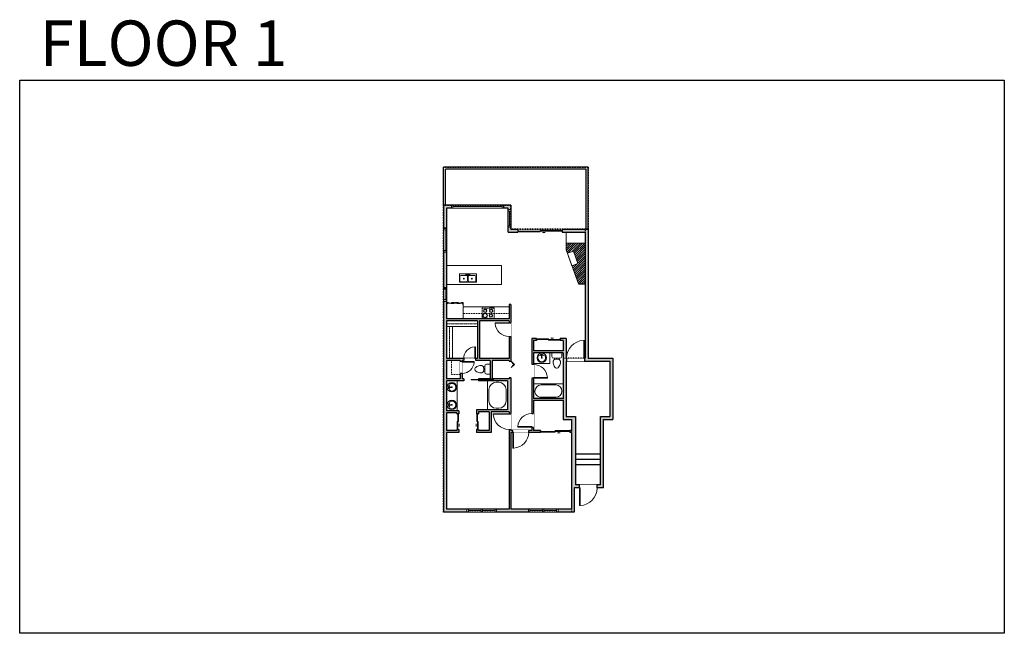
# Model space of a CAD drawing. Units: inches. Extents: x 124 to 2124, y -2728 to -1480.
import ezdxf

# ---------------------------------------------------------------- set-up
doc = ezdxf.new("R2010")
doc.units = ezdxf.units.IN
doc.linetypes.add('Dash', pattern=[0.23622, 0.11811, -0.11811])
doc.layers.get('0').update_dxf_attribs({"color": 255})
doc.layers.get('Defpoints').update_dxf_attribs({"color": 6, "linetype": 'Dash'})
doc.layers.add('A-DOOR&WINDOWS', color=4, linetype='Continuous', lineweight=9)
doc.layers.add('A-OBJECT', color=2, linetype='Continuous', lineweight=9)
doc.layers.add('A-WALL', color=252, linetype='Continuous')
doc.styles.get("Standard").update_dxf_attribs({"font": 'arial.ttf'})

# ---------------------------------------------------------------- blocks, each defined once
blk = doc.blocks.new('blocks$0$Toilet-Domestic-2D - Toilet-Domestic-2D-1228486-SUBSTRUCTURE Copy 1')
at = {"layer": 'A-OBJECT', "color": 0, "linetype": 'ByBlock', "lineweight": -2}
for p, q in [((-186, 545), (-190, 495)), ((-172, 596), (-186, 545)), ((-154, 647), (-172, 596)), ((-130, 698), (-154, 647)), ((-95, 749), (-130, 698)), ((-70, 774), (-95, 749)), ((-48, 787), (-70, 774)), ((-13, 799), (-48, 787)), ((13, 799), (-13, 799)), ((48, 787), (13, 799)), ((70, 774), (48, 787)), ((95, 749), (70, 774)), ((130, 698), (95, 749)), ((154, 647), (130, 698)), ((172, 596), (154, 647)), ((186, 545), (172, 596)), ((190, 495), (186, 545)), ((-253, 0), (-253, 196)), ((-190, 495), (-188, 469)), ((-188, 469), (-184, 444)), ((-184, 444), (-177, 418)), ((-177, 418), (-163, 393)), ((-163, 393), (-132, 368)), ((-159, 291), (159, 291)), ((-132, 368), (-97, 355)), ((-123, 291), (-132, 368)), ((-97, 355), (-25, 342)), ((-25, 342), (25, 342)), ((25, 342), (97, 355)), ((97, 355), (132, 368)), ((123, 291), (132, 368)), ((132, 368), (163, 393)), ((163, 393), (177, 418)), ((177, 418), (184, 444)), ((184, 444), (188, 469)), ((188, 469), (190, 495)), ((253, 196), (253, 0))]:
    blk.add_line(p, q, dxfattribs=at)
blk.add_lwpolyline([(253, 0), (-253, 0)], dxfattribs=at)
for centre, start, end in [((-159, 196), 90, 180), ((159, 196), 0, 90)]:
    blk.add_arc(centre, 94.6, start, end, dxfattribs=at)
blk = doc.blocks.new('*U76')
at = {"layer": 'A-OBJECT', "linetype": 'ByBlock', "lineweight": -2}
for p, q in [((-10, 162), (-10, 51)), ((10, 162), (10, 51))]:
    blk.add_line(p, q, dxfattribs=at)
for centre, radius, start, end in [((0, 0), 241, 90, 270), ((0, 0), 201, 165.3071, 14.6929), ((-95, 19), 105, 120.7927, 162.1904), ((0, -318), 452, 91.2067, 109.2086), ((-51, 162), 12.7, 360, 180), ((-51, 162), 12.7, 180, 360), ((0, 0), 20.6, 360, 180), ((0, 162), 9.52, 360, 180), ((0, 51), 9.52, 180, 360), ((0, 0), 241, 270, 90), ((0, -318), 452, 70.7914, 88.7933), ((51, 162), 12.7, 0, 180), ((51, 162), 12.7, 180, 360), ((95, 19), 105, 17.8096, 59.2073), ((0, 0), 20.6, 180, 360)]:
    blk.add_arc(centre, radius, start, end, dxfattribs=at)
blk = doc.blocks.new('*U164')
at = {"color": 0, "linetype": 'ByBlock', "lineweight": -2}
for p, q in [((36, 0), (0, 0)), ((0, 0), (0, -72)), ((36, 0), (36, -72)), ((3, -18), (3, -54)), ((18, -3), (18, -3)), ((33, -18), (33, -54)), ((18, -69), (18, -69)), ((0, -72), (36, -72))]:
    blk.add_line(p, q, dxfattribs=at)
for centre, start, end in [((18, -18), 90, 180), ((18, -18), 0, 90), ((18, -54), 180, 270), ((18, -54), 270, 0)]:
    blk.add_arc(centre, 15, start, end, dxfattribs=at)
blk = doc.blocks.new('*U172')
blk.add_wipeout([(0, 30), (0, -195), (1156, -195), (1156, 30)]).dxf.layer = 'A-DOOR&WINDOWS'
at = {"color": 0, "linetype": 'ByBlock', "lineweight": -2, "transparency": 33554687}
blk.add_lwpolyline([(51, 1154), (0, 1154), (0, 0), (51, 0)], close=True, dxfattribs=at)
blk.add_arc((0, 0), 1156, 0, 86.82115, dxfattribs=at)
at = {"layer": 'A-WALL', "transparency": 33554687}
for points in [[(0, 0), (0, -165)], [(1156, 0), (1156, -165)]]:
    blk.add_lwpolyline(points, dxfattribs=at)
blk = doc.blocks.new('*U171')
blk.add_wipeout([(0, 30), (0, -195), (1321, -195), (1321, 30)]).dxf.layer = 'A-DOOR&WINDOWS'
at = {"color": 0, "linetype": 'ByBlock', "lineweight": -2, "transparency": 33554687}
blk.add_lwpolyline([(51, 1319), (0, 1319), (0, 0), (51, 0)], close=True, dxfattribs=at)
blk.add_arc((0, 0), 1321, 0, 86.82115, dxfattribs=at)
at = {"layer": 'A-WALL', "transparency": 33554687}
for points in [[(0, 0), (0, -165)], [(1321, 0), (1321, -165)]]:
    blk.add_lwpolyline(points, dxfattribs=at)
blk = doc.blocks.new('*U227')
at = {"layer": 'A-OBJECT', "color": 0, "linetype": 'ByBlock', "lineweight": -2}
for p, q in [((337, 54), (-295, 54)), ((-295, 54), (-295, -556)), ((337, 54), (337, -556)), ((-295, -501), (337, -501)), ((-295, -556), (337, -556))]:
    blk.add_line(p, q, dxfattribs=at)
at = {"layer": 'A-OBJECT', "color": 252, "linetype": 'Continuous', "lineweight": -2}
for p, q in [((-192, -50), (-231, -12)), ((-192, -177), (-231, -215)), ((-176, -312), (-205, -283)), ((-176, -407), (-205, -436)), ((-82, -312), (-53, -283)), ((-82, -407), (-53, -436)), ((-66, -50), (-27, -12)), ((-66, -177), (-27, -215)), ((118, -66), (89, -37)), ((118, -161), (89, -190)), ((123, -312), (94, -283)), ((123, -407), (94, -436)), ((212, -66), (241, -37)), ((212, -161), (241, -190)), ((218, -312), (247, -283)), ((218, -407), (247, -436))]:
    blk.add_line(p, q, dxfattribs=at)
at = {"layer": 'A-OBJECT', "color": 0, "linetype": 'Continuous', "lineweight": -2}
for p, q in [((-129, -114), (-129, -114)), ((-129, -359), (-129, -359)), ((165, -114), (165, -114)), ((171, -359), (171, -359))]:
    blk.add_line(p, q, dxfattribs=at)
for centre, radius in [((-129, -114), 113), ((-129, -359), 84.7), ((165, -114), 84.7), ((171, -359), 84.7), ((119, -528), 21.8), ((173, -528), 21.8), ((228, -528), 21.8), ((282, -528), 21.8)]:
    blk.add_circle(centre, radius, dxfattribs=at)
at = {"layer": 'A-OBJECT', "color": 250, "linetype": 'Continuous', "lineweight": -2}
for centre, radius in [((-129, -114), 99.4), ((-129, -359), 74.6), ((165, -114), 74.6), ((171, -359), 74.6)]:
    blk.add_circle(centre, radius, dxfattribs=at)
blk = doc.blocks.new('*U228')
at = {"color": 0, "linetype": 'ByBlock', "lineweight": -2}
for p, q in [((41, 0), (0, 0)), ((0, 0), (0, -59)), ((41, 0), (41, -59)), ((3, -18), (3, -41)), ((18, -3), (23, -3)), ((38, -18), (38, -41)), ((0, -59), (41, -59)), ((18, -56), (23, -56))]:
    blk.add_line(p, q, dxfattribs=at)
for centre, start, end in [((18, -18), 90, 180), ((23, -18), 0, 90), ((18, -41), 180, 270), ((23, -41), 270, 0)]:
    blk.add_arc(centre, 15, start, end, dxfattribs=at)
blk = doc.blocks.new('*U169')
blk.add_wipeout([(0, 30), (0, -195), (991, -195), (991, 30)]).dxf.layer = 'A-DOOR&WINDOWS'
at = {"color": 0, "linetype": 'ByBlock', "lineweight": -2, "transparency": 33554687}
blk.add_lwpolyline([(51, 989), (0, 989), (0, 0), (51, 0)], close=True, dxfattribs=at)
blk.add_arc((0, 0), 991, 0, 86.82115, dxfattribs=at)
at = {"layer": 'A-WALL', "transparency": 33554687}
for points in [[(0, 0), (0, -165)], [(991, 0), (991, -165)]]:
    blk.add_lwpolyline(points, dxfattribs=at)
blk = doc.blocks.new('*U229')
at = {"layer": 'A-OBJECT', "color": 0, "linetype": 'ByBlock', "lineweight": -2, "transparency": 33554687}
for p, q in [((-36.3, -32.4), (-36.3, -34.4)), ((-34.8, -32.7), (-35.5, -34.5)), ((-1.5, -32.7), (-0.8, -34.5)), ((-0.1, -32.4), (-0.1, -34.4))]:
    blk.add_line(p, q, dxfattribs=at)
blk.add_lwpolyline([(-0.1, -33.2), (0, 0), (-36.2, 0), (-36.3, -33.2)], close=True, dxfattribs=at)
for points in [[(-36.3, -33.9), (-36.3, -34.9, 0.414214), (-36, -35.2), (-18.6, -35.2, 0.414214), (-18.4, -34.9), (-18.4, -33.9, 0.414214), (-18.6, -33.7), (-35.2, -33.7)], [(-0.1, -33.9), (-0.1, -34.9, -0.414214), (-0.3, -35.2), (-17.7, -35.2, -0.414214), (-18, -34.9), (-18, -33.9, -0.414214), (-17.7, -33.7), (-1.1, -33.7)]]:
    blk.add_lwpolyline(points, format="xyb", dxfattribs=at)
for centre, radius in [((-35.5, -32.4), 0.748), ((-35.9, -34.4), 0.394), ((-35.9, -34.4), 0.118), ((-35.5, -32.4), 0.118), ((-0.8, -32.4), 0.748), ((-0.8, -32.4), 0.118), ((-0.5, -34.4), 0.394), ((-0.5, -34.4), 0.118)]:
    blk.add_circle(centre, radius, dxfattribs=at)
blk = doc.blocks.new('*U230')
blk.add_wipeout([(0, 30), (0, -278), (1486, -278), (1486, 30)]).dxf.layer = 'A-DOOR&WINDOWS'
at = {"color": 0, "linetype": 'ByBlock', "lineweight": -2, "transparency": 33554687}
blk.add_lwpolyline([(51, 1485), (0, 1485), (0, 0), (51, 0)], close=True, dxfattribs=at)
blk.add_arc((0, 0), 1486, 0, 86.82115, dxfattribs=at)
at = {"layer": 'A-WALL', "transparency": 33554687}
for points in [[(0, 0), (0, -248)], [(1486, 0), (1486, -248)]]:
    blk.add_lwpolyline(points, dxfattribs=at)
blk = doc.blocks.new('*U84')
at = {"layer": 'A-DOOR&WINDOWS', "transparency": 33554687}
blk.add_hatch(color=9, dxfattribs=at).paths.add_polyline_path([(14, 12.2), (14, 13.2), (11, 12.7)], flags=0)
at = {"layer": 'A-DOOR&WINDOWS', "color": 9, "transparency": 33554687}
for p, q in [((14, 13.2), (11, 12.7)), ((23, 12.7), (11, 12.7)), ((11, 12.7), (14, 12.2)), ((14, 12.2), (14, 13.2))]:
    blk.add_line(p, q, dxfattribs=at)
at = {"layer": 'A-DOOR&WINDOWS', "color": 0, "linetype": 'ByBlock', "lineweight": -2, "transparency": 33554687}
for points in [[(-53.3, 9.9), (-53.3, 6.6), (0, 6.6), (0, 9.9)], [(0, 6.6), (0, 3.2), (53.3, 3.2), (53.3, 6.6)]]:
    blk.add_lwpolyline(points, close=True, dxfattribs=at)
at = {"layer": 'A-WALL', "transparency": 33554687}
for points in [[(-53.3, 2.1), (-53.3, 11)], [(53.3, 2.1), (53.3, 11)]]:
    blk.add_lwpolyline(points, dxfattribs=at)
blk = doc.blocks.new('blocks$0$Sink Kitchen-Double - 42_ x 21_-1225552-SUBSTRUCTURE Copy 1')
at = {"layer": 'A-OBJECT', "color": 0, "linetype": 'ByBlock', "lineweight": -2}
for p, q in [((533.4, 0), (-533.4, 0)), ((-533.4, 0), (-533.4, -533.4)), ((533.4, -533.4), (533.4, 0)), ((-533.4, -533.4), (533.4, -533.4)), ((-495.3, -165.1), (-495.3, -444.5)), ((-69.85, -114.3), (-444.5, -114.3)), ((-444.5, -495.3), (-69.85, -495.3)), ((-19.05, -165.1), (-19.05, -444.5)), ((-12.7, -57.15), (-12.7, -254)), ((12.7, -57.15), (12.7, -254)), ((19.05, -165.1), (19.05, -444.5)), ((444.5, -114.3), (69.85, -114.3)), ((69.85, -495.3), (444.5, -495.3)), ((495.3, -444.5), (495.3, -165.1))]:
    blk.add_line(p, q, dxfattribs=at)
for centre, radius, start, end in [((-444.5, -165.1), 50.8, 90, 180), ((-444.5, -444.5), 50.8, 180, 270), ((-247.65, -304.8), 25.4, 0, 180), ((-247.65, -304.8), 25.4, 180, 0), ((-101.6, -57.15), 25.4, 0, 180), ((-101.6, -57.15), 25.4, 180, 0), ((-69.85, -165.1), 50.8, 0, 90), ((-69.85, -444.5), 50.8, 270, 0), ((0, -57.15), 12.7, 0, 180), ((0, -254), 12.7, 180, 0), ((69.85, -165.1), 50.8, 90, 180), ((69.85, -444.5), 50.8, 180, 270), ((101.6, -57.15), 25.4, 0, 180), ((101.6, -57.15), 25.4, 180, 0), ((247.65, -304.8), 25.4, 0, 180), ((247.65, -304.8), 25.4, 180, 0), ((444.5, -165.1), 50.8, 0, 90), ((444.5, -444.5), 50.8, 270, 0)]:
    blk.add_arc(centre, radius, start, end, dxfattribs=at)
blk = doc.blocks.new('*U231')
at = {"color": 252}
blk.add_wipeout([(27, 0), (27, -6), (0, -6), (0, 0)], dxfattribs=at)
at = {"color": 4}
for points in [[(3, -6), (3, -3.7), (3, -3.7), (3, -2.3), (3, -2.3), (3, 0), (0, 0), (0, -6)], [(24, -6), (24, -3.7), (24, -3.7), (24, -2.3), (24, -2.3), (24, 0), (27, 0), (27, -6)]]:
    blk.add_lwpolyline(points, close=True, dxfattribs=at)
at = {"color": 9}
for points in [[(3, 0), (24, 0)], [(3, -6), (24, -6)]]:
    blk.add_lwpolyline(points, dxfattribs=at)
blk.add_lwpolyline([(3, -3), (24, -3), (24, -3), (3, -3)], close=True, dxfattribs=at)
at = {"layer": 'A-WALL'}
for points in [[(0, 0), (0, -6)], [(27, 0), (27, -6)]]:
    blk.add_lwpolyline(points, dxfattribs=at)
blk = doc.blocks.new('*U232')
at = {"color": 252}
blk.add_wipeout([(48, 0), (48, -6), (0, -6), (0, 0)], dxfattribs=at)
at = {"color": 4}
for points in [[(3, -6), (3, -3.7), (3, -3.7), (3, -2.3), (3, -2.3), (3, 0), (0, 0), (0, -6)], [(45, -6), (45, -3.7), (45, -3.7), (45, -2.3), (45, -2.3), (45, 0), (48, 0), (48, -6)]]:
    blk.add_lwpolyline(points, close=True, dxfattribs=at)
at = {"color": 9}
for points in [[(3, 0), (45, 0)], [(3, -6), (45, -6)]]:
    blk.add_lwpolyline(points, dxfattribs=at)
blk.add_lwpolyline([(3, -3), (45, -3), (45, -3), (3, -3)], close=True, dxfattribs=at)
at = {"layer": 'A-WALL'}
for points in [[(0, 0), (0, -6)], [(48, 0), (48, -6)]]:
    blk.add_lwpolyline(points, dxfattribs=at)
blk = doc.blocks.new('*U233')
at = {"color": 252}
blk.add_wipeout([(-5, 106), (1, 106), (1, 0), (-5, 0)], dxfattribs=at)
at = {"color": 4}
for points in [[(1, 103), (-1.3, 103), (-1.3, 103), (-2.7, 103), (-2.7, 103), (-5, 103), (-5, 106), (1, 106)], [(1, 3), (-1.3, 3), (-1.3, 3), (-2.7, 3), (-2.7, 3), (-5, 3), (-5, 0), (1, 0)]]:
    blk.add_lwpolyline(points, close=True, dxfattribs=at)
at = {"color": 9}
for points in [[(-5, 3), (-5, 103)], [(1, 3), (1, 103)]]:
    blk.add_lwpolyline(points, dxfattribs=at)
blk.add_lwpolyline([(-2, 3), (-2, 103), (-2, 103), (-2, 3)], close=True, dxfattribs=at)
blk = doc.blocks.new('*U51')
at = {"color": 252}
blk.add_wipeout([(-5, 36), (1, 36), (1, 0), (-5, 0)], dxfattribs=at)
at = {"color": 4}
for points in [[(1, 33), (-1.3, 33), (-1.3, 33), (-2.7, 33), (-2.7, 33), (-5, 33), (-5, 36), (1, 36)], [(1, 3), (-1.3, 3), (-1.3, 3), (-2.7, 3), (-2.7, 3), (-5, 3), (-5, 0), (1, 0)]]:
    blk.add_lwpolyline(points, close=True, dxfattribs=at)
at = {"color": 9}
for points in [[(-5, 3), (-5, 33)], [(1, 3), (1, 33)]]:
    blk.add_lwpolyline(points, dxfattribs=at)
blk.add_lwpolyline([(-2, 3), (-2, 33), (-2, 33), (-2, 3)], close=True, dxfattribs=at)
blk = doc.blocks.new('*U235')
at = {"layer": 'A-DOOR&WINDOWS', "transparency": 33554687}
blk.add_hatch(color=9, dxfattribs=at).paths.add_polyline_path([(14, 12.2), (14, 13.2), (11, 12.7)], flags=0)
at = {"layer": 'A-DOOR&WINDOWS', "color": 9, "transparency": 33554687}
for p, q in [((14, 13.2), (11, 12.7)), ((23, 12.7), (11, 12.7)), ((11, 12.7), (14, 12.2)), ((14, 12.2), (14, 13.2))]:
    blk.add_line(p, q, dxfattribs=at)
at = {"layer": 'A-DOOR&WINDOWS', "color": 0, "linetype": 'ByBlock', "lineweight": -2, "transparency": 33554687}
for points in [[(-99.9, 9.9), (-99.9, 6.6), (0, 6.6), (0, 9.9)], [(0, 6.6), (0, 3.2), (99.9, 3.2), (99.9, 6.6)]]:
    blk.add_lwpolyline(points, close=True, dxfattribs=at)
at = {"layer": 'A-WALL', "transparency": 33554687}
for points in [[(-99.9, 2.1), (-99.9, 11)], [(99.9, 2.1), (99.9, 11)]]:
    blk.add_lwpolyline(points, dxfattribs=at)
blk = doc.blocks.new('*U236')
at = {"color": 0, "linetype": 'ByBlock', "lineweight": -2, "transparency": 33554687}
for points in [[(9900.7, -29.8), (9905.5, -29.8)], [(9900.7, -70), (9905.5, -70)]]:
    blk.add_lwpolyline(points, dxfattribs=at)
blk.add_lwpolyline([(9905.5, -45), (9912.6, -37.9), (9905, -30.3), (9905.5, -29.8), (9913.6, -37.9), (9906, -45.5)], close=True, dxfattribs=at)
blk = doc.blocks.new('*U83')
at = {"layer": 'A-DOOR&WINDOWS', "transparency": 33554687}
blk.add_hatch(color=9, dxfattribs=at).paths.add_polyline_path([(14, 12.2), (14, 13.2), (11, 12.7)], flags=0)
at = {"layer": 'A-DOOR&WINDOWS', "color": 9, "transparency": 33554687}
for p, q in [((14, 13.2), (11, 12.7)), ((23, 12.7), (11, 12.7)), ((11, 12.7), (14, 12.2)), ((14, 12.2), (14, 13.2))]:
    blk.add_line(p, q, dxfattribs=at)
at = {"layer": 'A-DOOR&WINDOWS', "color": 0, "linetype": 'ByBlock', "lineweight": -2, "transparency": 33554687}
for points in [[(-66.6, 9.9), (-66.6, 6.6), (0, 6.6), (0, 9.9)], [(0, 6.6), (0, 3.2), (66.6, 3.2), (66.6, 6.6)]]:
    blk.add_lwpolyline(points, close=True, dxfattribs=at)
at = {"layer": 'A-WALL', "transparency": 33554687}
for points in [[(-66.6, 2.1), (-66.6, 11)], [(66.6, 2.1), (66.6, 11)]]:
    blk.add_lwpolyline(points, dxfattribs=at)
blk = doc.blocks.new('*U62')
at = {"color": 252}
blk.add_wipeout([(-5, 31.5), (1, 31.5), (1, 0), (-5, 0)], dxfattribs=at)
at = {"color": 4}
for points in [[(1, 28.5), (-1.3, 28.5), (-1.3, 28.5), (-2.7, 28.5), (-2.7, 28.5), (-5, 28.5), (-5, 31.5), (1, 31.5)], [(1, 3), (-1.3, 3), (-1.3, 3), (-2.7, 3), (-2.7, 3), (-5, 3), (-5, 0), (1, 0)]]:
    blk.add_lwpolyline(points, close=True, dxfattribs=at)
at = {"color": 9}
for points in [[(-5, 3), (-5, 28.5)], [(1, 3), (1, 28.5)]]:
    blk.add_lwpolyline(points, dxfattribs=at)
blk.add_lwpolyline([(-2, 3), (-2, 28.5), (-2, 28.5), (-2, 3)], close=True, dxfattribs=at)
blk = doc.blocks.new('*U240')
at = {"layer": 'A-DOOR&WINDOWS', "transparency": 33554687}
blk.add_hatch(color=9, dxfattribs=at).paths.add_polyline_path([(14, 12.2), (14, 13.2), (11, 12.7)], flags=0)
at = {"layer": 'A-DOOR&WINDOWS', "color": 9, "transparency": 33554687}
for p, q in [((14, 13.2), (11, 12.7)), ((23, 12.7), (11, 12.7)), ((11, 12.7), (14, 12.2)), ((14, 12.2), (14, 13.2))]:
    blk.add_line(p, q, dxfattribs=at)
at = {"layer": 'A-DOOR&WINDOWS', "color": 0, "linetype": 'ByBlock', "lineweight": -2, "transparency": 33554687}
for points in [[(-35.5, 9.9), (-35.5, 6.6), (0, 6.6), (0, 9.9)], [(0, 6.6), (0, 3.2), (35.5, 3.2), (35.5, 6.6)]]:
    blk.add_lwpolyline(points, close=True, dxfattribs=at)
at = {"layer": 'A-WALL', "transparency": 33554687}
for points in [[(-35.5, 2.1), (-35.5, 11)], [(35.5, 2.1), (35.5, 11)]]:
    blk.add_lwpolyline(points, dxfattribs=at)
blk = doc.blocks.new('*U214')
at = {"layer": 'A-WALL', "color": 0, "linetype": 'ByBlock', "lineweight": -2}
blk.add_line((45, -4), (45, 0), dxfattribs=at)
blk.add_lwpolyline([(30, -1.5), (0, -1.5), (0, -2.5), (30, -2.5)], close=True, dxfattribs=at)
blk = doc.blocks.new('*U241')
at = {"layer": 'A-OBJECT', "color": 0, "linetype": 'ByBlock', "lineweight": -2, "transparency": 33554687}
blk.add_lwpolyline([(0, 0), (89.6, 0), (89.6, -17.1), (0, -17.1)], close=True, dxfattribs=at)
at = {"layer": 'A-OBJECT', "color": 0, "linetype": 'Dash', "lineweight": -2, "transparency": 33554687}
blk.add_lwpolyline([(89.6, -8.5), (0, -8.5)], dxfattribs=at)
blk = doc.blocks.new('*U242')
at = {"layer": 'A-OBJECT', "color": 0, "linetype": 'ByBlock', "lineweight": -2, "transparency": 33554687}
blk.add_lwpolyline([(0, 0), (92.5, 0), (92.5, -17.1), (0, -17.1)], close=True, dxfattribs=at)
at = {"layer": 'A-OBJECT', "color": 0, "linetype": 'Dash', "lineweight": -2, "transparency": 33554687}
blk.add_lwpolyline([(92.5, -8.5), (0, -8.5)], dxfattribs=at)

msp = doc.modelspace()

# ---------------------------------------------------------------- hatches: boundary and pattern name
at = {"layer": 'A-OBJECT'}
h = msp.add_hatch(dxfattribs=at)
h.set_pattern_fill('ANSI31', color=256)
h.paths.add_polyline_path([(1273, -1934), (1234, -1934), (1234, -1948), (1236.5, -1954.8), (1248.7, -1950.4), (1258, -1975.8), (1245.7, -1980.3), (1259.1, -2017), (1273, -2017)])
at = {"layer": 'A-WALL'}
h = msp.add_hatch(color=256, dxfattribs=at)
h.dxf.hatch_style = 1
h.paths.add_polyline_path([(1329, -2168), (1279, -2168), (1279, -1906), (1226, -1906), (1226, -1912), (1273, -1912), (1273, -2168), (1234, -2168), (1234, -2128), (1222, -2128), (1222, -2132), (1228, -2132), (1228, -2153), (1168, -2153), (1168, -2132), (1174, -2132), (1174, -2128), (1164, -2128), (1164, -2315), (1122, -2315), (1122, -2208.3), (1118, -2208.3), (1118, -2210), (1084, -2210), (1084, -2173), (1118, -2173), (1118, -2174), (1122, -2174), (1122, -2059), (1118, -2059), (1118, -2088), (991, -2088), (991, -2052), (985, -2052), (985, -2481), (1250, -2481), (1250, -2432), (1310, -2432), (1310, -2293), (1329, -2293)])
h.paths.add_polyline_path([(1323, -2174), (1323, -2287), (1304, -2287), (1304, -2426), (1253, -2426), (1253, -2287), (1234, -2287), (1234, -2174)], flags=16)
h.paths.add_polyline_path([(1228, -2250), (1168, -2250), (1168, -2157), (1228, -2157)], flags=16)
h.paths.add_polyline_path([(1228, -2254), (1228, -2293), (1245, -2293), (1245, -2315), (1241.8, -2315), (1241.8, -2319), (1245, -2319), (1245, -2475), (1122, -2475), (1122, -2319), (1181.8, -2319), (1181.8, -2315), (1168, -2315), (1168, -2254)], flags=16)
h.paths.add_polyline_path([(1118, -2169), (1058, -2169), (1058, -2092), (1118, -2092)], flags=16)
h.paths.add_polyline_path([(1115, -2214), (1115, -2273), (1052, -2273), (1052, -2281), (1056, -2281), (1056, -2277), (1078, -2277), (1078, -2315), (1056, -2315), (1056, -2313), (1052, -2313), (1052, -2319), (1082, -2319), (1082, -2277), (1118, -2277), (1118, -2475), (991, -2475), (991, -2319), (1016, -2319), (1016, -2313), (1012, -2313), (1012, -2315), (991, -2315), (991, -2279), (1012, -2279), (1012, -2281), (1016, -2281), (1016, -2275), (991, -2275), (991, -2214), (1026, -2214), (1026, -2210), (1023, -2210), (1023, -2199), (1019, -2199), (1019, -2210), (991, -2210), (991, -2173), (1019, -2173), (1019, -2175), (1023, -2175), (1023, -2173), (1026, -2173), (1026, -2169), (991, -2169), (991, -2092), (1054, -2092), (1054, -2169), (1050, -2169), (1050, -2173), (1080, -2173), (1080, -2210), (1056, -2210), (1056, -2211), (1086, -2211), (1086, -2213), (1056, -2213), (1056, -2214)], flags=16)
h.paths.add_polyline_path([(1071, -2211.5), (1071, -2212.5), (1041, -2212.5), (1041, -2211.5)], flags=0)
h.paths.add_polyline_path([(1001, -1857), (985, -1857), (985, -1904), (991, -1904), (991, -1863), (1001, -1863)])
h.paths.add_polyline_path([(991, -1952), (985, -1952), (985, -2025), (991, -2025)], flags=17)
h.paths.add_polyline_path([(1122, -1857), (1107, -1857), (1107, -1863), (1116, -1863), (1116, -1912), (1136, -1912), (1136, -1908), (1136, -1906), (1122, -1906)])

# ---------------------------------------------------------------- linework, layer by layer
at = {"layer": 'A-OBJECT'}
for p, q in [((1234, -1934), (1273, -1934)), ((1234, -1934), (1234, -1948)), ((1234, -1948), (1259.1, -2017)), ((1248.7, -1950.4), (1236.5, -1954.8)), ((1248.7, -1950.4), (1258, -1975.8)), ((1103, -1979.6), (991, -1979.6)), ((1103, -1979.6), (1103, -2018.6)), ((1245.7, -1980.3), (1238.9, -1961.5)), ((1258, -1975.8), (1245.7, -1980.3)), ((1103, -2018.6), (991, -2018.6)), ((1118, -2064), (1025, -2064)), ((1025, -2064), (1025, -2088)), ((1013, -2214), (1013, -2275))]:
    msp.add_line(p, q, dxfattribs=at)
at = {"layer": 'A-OBJECT', "linetype": 'Dash'}
for p, q in [((1118, -2077), (1025, -2077)), ((1001, -2173), (1001, -2201)), ((1019, -2201), (1001, -2201))]:
    msp.add_line(p, q, dxfattribs=at)
at = {"layer": 'A-OBJECT'}
msp.add_lwpolyline([(1234, -1934), (1234, -1912)], dxfattribs=at)
msp.add_lwpolyline([(1168.1, -2157), (1201, -2157), (1201, -2179), (1168.1, -2179)], close=True, dxfattribs=at)
at = {"layer": 'A-WALL'}
for p, q in [((1279, -1780), (985, -1780)), ((985, -1857), (985, -1780)), ((989, -1857), (989, -1784)), ((1275, -1784), (989, -1784)), ((1275, -1906), (1275, -1784)), ((1279, -1906), (1279, -1780)), ((985, -1857), (985, -2481)), ((1122, -1857), (985, -1857)), ((1001, -1857), (1001, -1863)), ((1107, -1857), (1107, -1863)), ((1122, -1857), (1122, -1906)), ((1116, -1863), (991, -1863)), ((991, -1863), (991, -2088)), ((1116, -1912), (1116, -1863)), ((991, -1904), (985, -1904)), ((1116, -1912), (1136, -1912)), ((1122, -1906), (1136, -1906)), ((1136, -1906), (1136, -1912)), ((1226, -1906), (1226, -1912)), ((1226, -1906), (1279, -1906)), ((1226, -1912), (1273, -1912)), ((1273, -1912), (1273, -2168)), ((1279, -1906), (1279, -2168)), ((991, -1952), (985, -1952)), ((1259.1, -2017), (1273, -2017)), ((991, -2025), (985, -2025)), ((991, -2052), (985, -2052)), ((1118, -2059), (1118, -2088)), ((1122, -2059), (1118, -2059)), ((1122, -2059), (1122, -2174)), ((1118, -2088), (991, -2088)), ((1054, -2092), (991, -2092)), ((991, -2092), (991, -2169)), ((1054, -2092), (1054, -2169)), ((1058, -2092), (1058, -2169)), ((1118, -2092), (1058, -2092)), ((1118, -2092), (1118, -2169)), ((1164, -2128), (1164, -2315)), ((1174, -2128), (1164, -2128)), ((1168, -2132), (1168, -2153)), ((1174, -2132), (1168, -2132)), ((1174, -2128), (1174, -2132)), ((1174, -2132), (1174, -2128)), ((1234, -2128), (1222, -2128)), ((1222, -2128), (1222, -2132)), ((1228, -2132), (1222, -2132)), ((1228, -2132), (1228, -2153)), ((1234, -2128), (1234, -2168)), ((1228, -2153), (1168, -2153)), ((1228, -2157), (1168, -2157)), ((1168, -2157), (1168, -2250)), ((1228, -2157), (1228, -2250)), ((1054, -2169), (991, -2169)), ((991, -2173), (991, -2210)), ((1019, -2173), (991, -2173)), ((1019, -2173), (1019, -2210)), ((1023, -2173), (1023, -2210)), ((1080, -2173), (1023, -2173)), ((1118, -2169), (1058, -2169)), ((1080, -2173), (1080, -2210)), ((1118, -2173), (1084, -2173)), ((1084, -2173), (1084, -2210)), ((1118, -2173), (1118, -2174)), ((1234, -2168), (1273, -2168)), ((1234, -2174), (1323, -2174)), ((1234, -2174), (1234, -2287)), ((1279, -2168), (1329, -2168)), ((1279, -2168), (1323, -2168)), ((1323, -2174), (1323, -2287)), ((1329, -2168), (1329, -2293)), ((1019, -2210), (991, -2210)), ((991, -2214), (991, -2275)), ((1026, -2214), (991, -2214)), ((1026, -2210), (1023, -2210)), ((1026, -2210), (1026, -2214)), ((1080, -2210), (1056, -2210)), ((1056, -2210), (1056, -2211)), ((1086, -2211), (1056, -2211)), ((1086, -2213), (1056, -2213)), ((1056, -2213), (1056, -2214)), ((1115, -2214), (1056, -2214)), ((1118, -2210), (1084, -2210)), ((1086, -2211), (1086, -2213)), ((1115, -2214), (1115, -2273)), ((1118, -2208.3), (1118, -2210)), ((1122, -2208.3), (1122, -2315)), ((1228, -2250), (1168, -2250)), ((1228, -2254), (1168, -2254)), ((1168, -2254), (1168, -2315)), ((1228, -2254), (1228, -2293)), ((1016, -2275), (991, -2275)), ((1012, -2279), (991, -2279)), ((991, -2279), (991, -2315)), ((1012, -2279), (1012, -2281)), ((1016, -2275), (1016, -2281)), ((1115, -2273), (1052, -2273)), ((1052, -2273), (1052, -2281)), ((1056, -2277), (1056, -2281)), ((1078, -2277), (1056, -2277)), ((1078, -2277), (1078, -2315)), ((1118, -2277), (1082, -2277)), ((1082, -2277), (1082, -2319)), ((1118, -2277), (1118, -2475)), ((1016, -2281), (1012, -2281)), ((1052, -2281), (1056, -2281)), ((1228, -2293), (1245, -2293)), ((1234, -2287), (1253, -2287)), ((1245, -2293), (1245, -2315)), ((1253, -2287), (1253, -2426)), ((1304, -2426), (1304, -2287)), ((1304, -2287), (1323, -2287)), ((1310, -2432), (1310, -2293)), ((1310, -2293), (1329, -2293)), ((1012, -2315), (991, -2315)), ((1016, -2319), (991, -2319)), ((991, -2319), (991, -2475)), ((1012, -2313), (1012, -2315)), ((1012, -2313), (1016, -2313)), ((1016, -2313), (1016, -2319)), ((1052, -2313), (1052, -2319)), ((1052, -2313), (1056, -2313)), ((1082, -2319), (1052, -2319)), ((1056, -2313), (1056, -2315)), ((1078, -2315), (1056, -2315)), ((1164, -2315), (1122, -2315)), ((1122, -2319), (1122, -2475)), ((1181.8, -2319), (1122, -2319)), ((1181.8, -2315), (1168, -2315)), ((1245, -2315), (1241.8, -2315)), ((1245, -2319), (1241.8, -2319)), ((1245, -2319), (1245, -2475)), ((1304, -2363), (1253, -2363)), ((1304, -2374), (1253, -2374)), ((1304, -2385), (1253, -2385)), ((1250, -2432), (1250, -2481)), ((1310, -2432), (1250, -2432)), ((1304, -2426), (1253, -2426)), ((1118, -2475), (991, -2475)), ((1245, -2475), (1122, -2475)), ((1250, -2481), (985, -2481))]:
    msp.add_line(p, q, dxfattribs=at)
for points in [[(1118, -2174), (1122, -2174)], [(1122, -2208.3), (1118, -2208.3)], [(1181.8, -2319), (1181.8, -2315)], [(1241.8, -2315), (1241.8, -2319)]]:
    msp.add_lwpolyline(points, dxfattribs=at)
at = {"layer": 'Defpoints', "color": 255, "linetype": 'Continuous', "elevation": 0}
msp.add_lwpolyline([(124, -1602.6), (2124, -1602.6), (2124, -2727.6), (124, -2727.6)], close=True, dxfattribs=at)

# ---------------------------------------------------------------- block references
at = {"layer": 'A-DOOR&WINDOWS', "transparency": 33554687, "yscale": 0.4506616870520158, "zscale": 0.4506616870520158}
for name, p, xscale, rotation in [('*U235', (1181, -1907), -0.4506616870520158, 180), ('*U240', (1011, -2297), 0.4506616870520158, 270), ('*U240', (1057, -2297), -0.4506616870520158, 90), ('*U83', (1211.8, -2314), -0.4506616870520158, 180)]:
    msp.add_blockref(name, p, dxfattribs=dict(at, xscale=xscale, rotation=rotation))
at = {"layer": 'A-DOOR&WINDOWS', "transparency": 33554687}
for name, p, xscale, yscale, zscale in [('*U84', (1198, -2133), 0.4506616870520158, 0.4506616870520158, 0.4506616870520158), ('*U236', (-7310.2, -2148.6), 0.8512701762738389, 0.8512701762738389, 0.8512701762738389)]:
    msp.add_blockref(name, p, dxfattribs=dict(at, xscale=xscale, yscale=yscale, zscale=zscale))
at = {"layer": 'A-DOOR&WINDOWS', "rotation": 180}
msp.add_blockref('*U214', (1071, -2214), dxfattribs=at)
at = {"layer": 'A-OBJECT', "transparency": 33554687}
for name, p, xscale, yscale, zscale in [('blocks$0$Sink Kitchen-Double - 42_ x 21_-1225552-SUBSTRUCTURE Copy 1', (1034.4, -1996.6), 0.03235691761842244, 0.03235691761842244, 0.03235691761842244), ('*U76', (1184.5, -2167.5), 0.03935794656299858, 0.03935794656299858, 0.03935794656299858)]:
    msp.add_blockref(name, p, dxfattribs=dict(at, xscale=xscale, yscale=yscale, zscale=zscale))
at = {"layer": 'A-OBJECT', "linetype": 'Dash'}
for name, p, xscale, yscale, zscale, rotation in [('*U229', (991, -2088), 0.9386956520746113, 0.9386956520746113, 0.9386956520746113, 180.0000011157077), ('*U227', (1074.8, -2085.9), -0.03935794656299858, 0.03935794656299858, 0.03935794656299858, 180)]:
    msp.add_blockref(name, p, dxfattribs=dict(at, xscale=xscale, yscale=yscale, zscale=zscale, rotation=rotation))
at = {"layer": 'A-OBJECT', "xscale": 0.7028431101360503, "yscale": 0.7028431101360503, "zscale": 0.7028431101360503}
msp.add_blockref('*U241', (991, -2092), dxfattribs=at)
at = {"layer": 'A-OBJECT', "xscale": 0.7028431101360503, "yscale": 0.7028431101360503, "zscale": 0.7028431101360503, "rotation": 90}
msp.add_blockref('*U242', (991, -2169), dxfattribs=at)
at = {"layer": 'A-OBJECT', "transparency": 33554687}
for name, p, xscale, yscale, zscale, rotation in [('blocks$0$Toilet-Domestic-2D - Toilet-Domestic-2D-1228486-SUBSTRUCTURE Copy 1', (1215, -2157), -0.03935794656299858, 0.03935794656299858, 0.03935794656299858, 180), ('blocks$0$Toilet-Domestic-2D - Toilet-Domestic-2D-1228486-SUBSTRUCTURE Copy 1', (1080, -2190.5), 0.03935794656299858, 0.03935794656299858, 0.03935794656299858, 90), ('*U76', (1002, -2227.2), 0.03935794656299858, 0.03935794656299858, 0.03935794656299858, 90), ('*U164', (1228, -2220), 0.8333333333333334, 0.8333333333333334, 0.8333333333333334, 270), ('*U76', (1002, -2263.2), 0.03935794656299858, 0.03935794656299858, 0.03935794656299858, 90)]:
    msp.add_blockref(name, p, dxfattribs=dict(at, xscale=xscale, yscale=yscale, zscale=zscale, rotation=rotation))

# ---------------------------------------------------------------- texts
at = {"layer": 'Defpoints', "linetype": 'Continuous', "insert": (104.5, -1573.9, 0), "char_height": 92.408, "width": 623.405, "attachment_point": 7}
msp.add_mtext('\\pxqc;FLOOR 1', dxfattribs=at)

# ---------------------------------------------------------------- next in the draw order: block references
at = {"layer": 'A-DOOR&WINDOWS', "transparency": 33554687, "rotation": 270}
for name, p in [('*U233', (1001, -1862, 0)), ('*U62', (1032.6, -2480, 0)), ('*U62', (1157.5, -2480, 0))]:
    msp.add_blockref(name, p, dxfattribs=at)
at = {"layer": 'A-DOOR&WINDOWS', "rotation": 90}
for name, p in [('*U232', (985, -1952)), ('*U231', (985, -2052))]:
    msp.add_blockref(name, p, dxfattribs=at)
at = {"layer": 'A-DOOR&WINDOWS', "transparency": 33554687, "xscale": -0.02422732627077181, "yscale": 0.02422732627077181, "zscale": 0.02422732627077181}
for name, p, rotation in [('*U172', (1118, -2096), 90), ('*U172', (1168, -2209), 270), ('*U171', (1126, -2319), 180), ('*U230', (1261, -2432), 180)]:
    msp.add_blockref(name, p, dxfattribs=dict(at, rotation=rotation))
for name, p in [('*U230', (1271, -2168, 0)), ('*U169', (1050, -2169))]:
    msp.add_blockref(name, p, dxfattribs=at)

# ---------------------------------------------------------------- next in the draw order: block references
at = {"layer": 'A-DOOR&WINDOWS', "transparency": 33554687}
msp.add_blockref('*U51', (1121, -1902), dxfattribs=at)
at = {"layer": 'A-DOOR&WINDOWS', "transparency": 33554687, "yscale": 0.02422732627077181, "zscale": 0.02422732627077181}
for name, p, xscale, rotation in [('*U169', (1023, -2175), 0.02422732627077181, 270), ('*U171', (1118, -2281), -0.02422732627077181, 90), ('*U172', (1164, -2308.6), 0.02422732627077181, 89.99999999999999)]:
    msp.add_blockref(name, p, dxfattribs=dict(at, xscale=xscale, rotation=rotation))
at = {"layer": 'A-DOOR&WINDOWS', "transparency": 33554687, "rotation": 270}
for p in [(1061.1, -2480, 0), (1186, -2480, 0)]:
    msp.add_blockref('*U62', p, dxfattribs=at)

# ---------------------------------------------------------------- next in the draw order: linework, layer by layer
at = {"layer": 'Defpoints'}
msp.add_lwpolyline([(985, -1857), (985, -1780), (1279, -1780), (1279, -1906), (1122, -1906), (1122, -1857), (985, -1857)], dxfattribs=at)
msp.add_lwpolyline([(985, -2088), (985, -2088), (985, -1857), (1122, -1857), (1122, -1906), (1273, -1906), (1273, -2168), (1228, -2168), (1228, -2293), (1245, -2293), (1245, -2432), (1245, -2432), (1245, -2481), (991, -2481), (985, -2481)], close=True, dxfattribs=at)

# ---------------------------------------------------------------- next in the draw order: block references
at = {"layer": 'A-OBJECT', "transparency": 33554687}
msp.add_blockref('*U228', (1074, -2214), dxfattribs=at)

doc.saveas('drawing.dxf')
